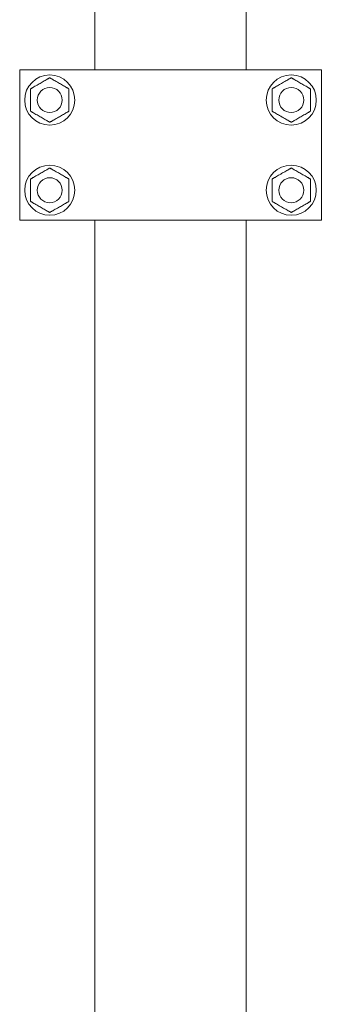
# Model space of a CAD drawing. Units: millimetres. Extents: x 4165 to 9430, y 5555 to 7726.
# Drawn here: x 7100 to 7112, y 6224 to 6264 of the extents above; entities that cross this region are included whole.
import ezdxf

# ---------------------------------------------------------------- set-up
doc = ezdxf.new("R2010")
doc.units = ezdxf.units.MM
doc.layers.add('觀眾席', color=7, linetype='Continuous')

# ---------------------------------------------------------------- blocks, each defined once
blk = doc.blocks.new('A$C5d008c2e')
at = {"color": 0, "linetype": 'Continuous', "lineweight": 0, "extrusion": (2.22045e-16, 1, -2.22045e-16)}
for p, q in [((21072.08, 4392.35), (21072.08, 4432.35)), ((21132.58, 4392.35), (21132.58, 4432.35)), ((21042.08, 4392.35), (21068.31, 4392.35)), ((21042.08, 4332.35), (21042.08, 4392.35)), ((21068.31, 4392.35), (21069.3, 4392.35)), ((21135.35, 4392.35), (21069.3, 4392.35)), ((21135.35, 4392.35), (21136.34, 4392.35)), ((21136.34, 4392.35), (21162.58, 4392.35)), ((21162.58, 4332.35), (21162.58, 4392.35)), ((21042.08, 4332.35), (21068.31, 4332.35)), ((21068.31, 4332.35), (21069.3, 4332.35)), ((21135.35, 4332.35), (21069.3, 4332.35)), ((21072.08, 3617.35), (21072.08, 4332.35)), ((21132.58, 3617.35), (21132.58, 4332.35)), ((21135.35, 4332.35), (21136.34, 4332.35)), ((21136.34, 4332.35), (21162.58, 4332.35))]:
    blk.add_line(p, q, dxfattribs=at)
at = {"color": 0, "linetype": 'Continuous', "lineweight": 0}
for centre, radius in [((21054.08, 4380.35), 10), ((21054.08, 4380.35), 5), ((21054.08, 4344.35), 10), ((21054.08, 4344.35), 5)]:
    blk.add_circle(centre, radius, dxfattribs=at)
at = {"color": 0, "linetype": 'Continuous', "lineweight": 0, "extrusion": (-4.93038e-32, -2.22045e-16, -1)}
for centre, radius in [((-21150.58, 4380.35), 10), ((-21150.58, 4380.35), 5), ((-21150.58, 4344.35), 10), ((-21150.58, 4344.35), 5)]:
    blk.add_circle(centre, radius, dxfattribs=at)
at = {"color": 0, "linetype": 'Continuous', "lineweight": 0}
for points, knots in [([(21046.38, 4384.79), (21046.38, 4384.79), (21046.38, 4384.79), (21046.39, 4384.8), (21046.4, 4384.8), (21046.42, 4384.82), (21046.44, 4384.82), (21046.47, 4384.84), (21046.49, 4384.85), (21046.57, 4384.9), (21046.65, 4384.95), (21046.83, 4385.05), (21046.93, 4385.11), (21047.15, 4385.23), (21047.27, 4385.3), (21047.52, 4385.45), (21047.65, 4385.52), (21048.05, 4385.75), (21048.32, 4385.91), (21048.87, 4386.23), (21049.15, 4386.39), (21049.7, 4386.71), (21049.97, 4386.86), (21050.23, 4387.01)], [4.687096, 4.687096, 4.687096, 4.687096, 4.782962, 4.782962, 4.878828, 4.878828, 4.990086, 4.990086, 5.101344, 5.101344, 5.456858, 5.456858, 5.812373, 5.812373, 6.2576, 6.2576, 6.702828, 6.702828, 7.593282, 7.593282, 8.483737, 8.483737, 9.374192, 9.374192, 9.374192, 9.374192]), ([(21050.23, 4387.01), (21050.49, 4387.16), (21050.75, 4387.32), (21051.3, 4387.63), (21051.58, 4387.8), (21052.14, 4388.11), (21052.41, 4388.27), (21052.81, 4388.5), (21052.94, 4388.58), (21053.19, 4388.72), (21053.31, 4388.79), (21053.52, 4388.92), (21053.62, 4388.97), (21053.81, 4389.08), (21053.89, 4389.13), (21053.97, 4389.17), (21053.99, 4389.18), (21054.02, 4389.2), (21054.04, 4389.21), (21054.06, 4389.22), (21054.06, 4389.23), (21054.07, 4389.23), (21054.08, 4389.23), (21054.08, 4389.23)], [9.374192, 9.374192, 9.374192, 9.374192, 10.264647, 10.264647, 11.155101, 11.155101, 12.045556, 12.045556, 12.490783, 12.490783, 12.936011, 12.936011, 13.291525, 13.291525, 13.64704, 13.64704, 13.758298, 13.758298, 13.869556, 13.869556, 13.965422, 13.965422, 14.061288, 14.061288, 14.061288, 14.061288]), ([(21054.08, 4389.23), (21054.08, 4389.23), (21054.08, 4389.23), (21054.09, 4389.23), (21054.1, 4389.22), (21054.12, 4389.21), (21054.13, 4389.2), (21054.16, 4389.18), (21054.18, 4389.17), (21054.26, 4389.13), (21054.35, 4389.08), (21054.53, 4388.97), (21054.63, 4388.92), (21054.84, 4388.79), (21054.96, 4388.72), (21055.21, 4388.58), (21055.34, 4388.5), (21055.74, 4388.27), (21056.01, 4388.11), (21056.57, 4387.8), (21056.85, 4387.63), (21057.4, 4387.32), (21057.67, 4387.16), (21057.92, 4387.01)], [4.687096, 4.687096, 4.687096, 4.687096, 4.782962, 4.782962, 4.878828, 4.878828, 4.990086, 4.990086, 5.101344, 5.101344, 5.456858, 5.456858, 5.812373, 5.812373, 6.2576, 6.2576, 6.702828, 6.702828, 7.593282, 7.593282, 8.483737, 8.483737, 9.374192, 9.374192, 9.374192, 9.374192]), ([(21057.92, 4387.01), (21058.18, 4386.86), (21058.45, 4386.71), (21059, 4386.39), (21059.28, 4386.23), (21059.83, 4385.91), (21060.11, 4385.75), (21060.5, 4385.52), (21060.63, 4385.45), (21060.88, 4385.3), (21061.01, 4385.23), (21061.22, 4385.11), (21061.32, 4385.05), (21061.5, 4384.95), (21061.58, 4384.9), (21061.66, 4384.85), (21061.68, 4384.84), (21061.72, 4384.82), (21061.73, 4384.82), (21061.75, 4384.8), (21061.76, 4384.8), (21061.77, 4384.79), (21061.77, 4384.79), (21061.77, 4384.79)], [9.374192, 9.374192, 9.374192, 9.374192, 10.264647, 10.264647, 11.155101, 11.155101, 12.045556, 12.045556, 12.490783, 12.490783, 12.936011, 12.936011, 13.291525, 13.291525, 13.64704, 13.64704, 13.758298, 13.758298, 13.869556, 13.869556, 13.965422, 13.965422, 14.061288, 14.061288, 14.061288, 14.061288]), ([(21146.73, 4387.01), (21146.47, 4386.86), (21146.2, 4386.71), (21145.65, 4386.39), (21145.37, 4386.23), (21144.82, 4385.91), (21144.55, 4385.75), (21144.15, 4385.52), (21144.02, 4385.45), (21143.77, 4385.3), (21143.65, 4385.23), (21143.43, 4385.11), (21143.33, 4385.05), (21143.15, 4384.95), (21143.07, 4384.9), (21142.99, 4384.85), (21142.97, 4384.84), (21142.94, 4384.82), (21142.92, 4384.82), (21142.9, 4384.8), (21142.89, 4384.8), (21142.88, 4384.79), (21142.88, 4384.79), (21142.88, 4384.79)], [9.374192, 9.374192, 9.374192, 9.374192, 10.264647, 10.264647, 11.155101, 11.155101, 12.045556, 12.045556, 12.490783, 12.490783, 12.936011, 12.936011, 13.291525, 13.291525, 13.64704, 13.64704, 13.758298, 13.758298, 13.869556, 13.869556, 13.965422, 13.965422, 14.061288, 14.061288, 14.061288, 14.061288]), ([(21150.58, 4389.23), (21150.58, 4389.23), (21150.57, 4389.23), (21150.56, 4389.23), (21150.56, 4389.22), (21150.54, 4389.21), (21150.52, 4389.2), (21150.49, 4389.18), (21150.47, 4389.17), (21150.39, 4389.13), (21150.31, 4389.08), (21150.12, 4388.97), (21150.02, 4388.92), (21149.81, 4388.79), (21149.69, 4388.72), (21149.44, 4388.58), (21149.31, 4388.5), (21148.91, 4388.27), (21148.64, 4388.11), (21148.08, 4387.8), (21147.8, 4387.63), (21147.25, 4387.32), (21146.99, 4387.16), (21146.73, 4387.01)], [4.687096, 4.687096, 4.687096, 4.687096, 4.782962, 4.782962, 4.878828, 4.878828, 4.990086, 4.990086, 5.101344, 5.101344, 5.456858, 5.456858, 5.812373, 5.812373, 6.2576, 6.2576, 6.702828, 6.702828, 7.593282, 7.593282, 8.483737, 8.483737, 9.374192, 9.374192, 9.374192, 9.374192]), ([(21154.42, 4387.01), (21154.17, 4387.16), (21153.9, 4387.32), (21153.35, 4387.63), (21153.07, 4387.8), (21152.51, 4388.11), (21152.24, 4388.27), (21151.84, 4388.5), (21151.71, 4388.58), (21151.46, 4388.72), (21151.34, 4388.79), (21151.13, 4388.92), (21151.03, 4388.97), (21150.85, 4389.08), (21150.76, 4389.13), (21150.68, 4389.17), (21150.66, 4389.18), (21150.63, 4389.2), (21150.62, 4389.21), (21150.6, 4389.22), (21150.59, 4389.23), (21150.58, 4389.23), (21150.58, 4389.23), (21150.58, 4389.23)], [9.374192, 9.374192, 9.374192, 9.374192, 10.264647, 10.264647, 11.155101, 11.155101, 12.045556, 12.045556, 12.490783, 12.490783, 12.936011, 12.936011, 13.291525, 13.291525, 13.64704, 13.64704, 13.758298, 13.758298, 13.869556, 13.869556, 13.965422, 13.965422, 14.061288, 14.061288, 14.061288, 14.061288]), ([(21158.27, 4384.79), (21158.27, 4384.79), (21158.27, 4384.79), (21158.26, 4384.8), (21158.25, 4384.8), (21158.23, 4384.82), (21158.22, 4384.82), (21158.18, 4384.84), (21158.16, 4384.85), (21158.08, 4384.9), (21158, 4384.95), (21157.82, 4385.05), (21157.72, 4385.11), (21157.51, 4385.23), (21157.38, 4385.3), (21157.13, 4385.45), (21157, 4385.52), (21156.61, 4385.75), (21156.33, 4385.91), (21155.78, 4386.23), (21155.5, 4386.39), (21154.95, 4386.71), (21154.68, 4386.86), (21154.42, 4387.01)], [4.687096, 4.687096, 4.687096, 4.687096, 4.782962, 4.782962, 4.878828, 4.878828, 4.990086, 4.990086, 5.101344, 5.101344, 5.456858, 5.456858, 5.812373, 5.812373, 6.2576, 6.2576, 6.702828, 6.702828, 7.593282, 7.593282, 8.483737, 8.483737, 9.374192, 9.374192, 9.374192, 9.374192]), ([(21046.38, 4380.35), (21046.38, 4380.65), (21046.38, 4380.96), (21046.38, 4381.59), (21046.38, 4381.91), (21046.38, 4382.55), (21046.38, 4382.87), (21046.38, 4383.33), (21046.38, 4383.48), (21046.38, 4383.77), (21046.38, 4383.91), (21046.38, 4384.15), (21046.38, 4384.27), (21046.38, 4384.48), (21046.38, 4384.58), (21046.38, 4384.67), (21046.38, 4384.69), (21046.38, 4384.73), (21046.38, 4384.75), (21046.38, 4384.77), (21046.38, 4384.78), (21046.38, 4384.79), (21046.38, 4384.79), (21046.38, 4384.79)], [9.374192, 9.374192, 9.374192, 9.374192, 10.264647, 10.264647, 11.155101, 11.155101, 12.045556, 12.045556, 12.490783, 12.490783, 12.936011, 12.936011, 13.291525, 13.291525, 13.64704, 13.64704, 13.758298, 13.758298, 13.869556, 13.869556, 13.965422, 13.965422, 14.061288, 14.061288, 14.061288, 14.061288]), ([(21061.77, 4384.79), (21061.77, 4384.79), (21061.77, 4384.79), (21061.77, 4384.78), (21061.77, 4384.77), (21061.77, 4384.75), (21061.77, 4384.73), (21061.77, 4384.69), (21061.77, 4384.67), (21061.77, 4384.58), (21061.77, 4384.48), (21061.77, 4384.27), (21061.77, 4384.15), (21061.77, 4383.91), (21061.77, 4383.77), (21061.77, 4383.48), (21061.77, 4383.33), (21061.77, 4382.87), (21061.77, 4382.55), (21061.77, 4381.91), (21061.77, 4381.59), (21061.77, 4380.96), (21061.77, 4380.65), (21061.77, 4380.35)], [4.687096, 4.687096, 4.687096, 4.687096, 4.782962, 4.782962, 4.878828, 4.878828, 4.990086, 4.990086, 5.101344, 5.101344, 5.456858, 5.456858, 5.812373, 5.812373, 6.2576, 6.2576, 6.702828, 6.702828, 7.593282, 7.593282, 8.483737, 8.483737, 9.374192, 9.374192, 9.374192, 9.374192]), ([(21142.88, 4384.79), (21142.88, 4384.79), (21142.88, 4384.79), (21142.88, 4384.78), (21142.88, 4384.77), (21142.88, 4384.75), (21142.88, 4384.73), (21142.88, 4384.69), (21142.88, 4384.67), (21142.88, 4384.58), (21142.88, 4384.48), (21142.88, 4384.27), (21142.88, 4384.15), (21142.88, 4383.91), (21142.88, 4383.77), (21142.88, 4383.48), (21142.88, 4383.33), (21142.88, 4382.87), (21142.88, 4382.55), (21142.88, 4381.91), (21142.88, 4381.59), (21142.88, 4380.96), (21142.88, 4380.65), (21142.88, 4380.35)], [4.687096, 4.687096, 4.687096, 4.687096, 4.782962, 4.782962, 4.878828, 4.878828, 4.990086, 4.990086, 5.101344, 5.101344, 5.456858, 5.456858, 5.812373, 5.812373, 6.2576, 6.2576, 6.702828, 6.702828, 7.593282, 7.593282, 8.483737, 8.483737, 9.374192, 9.374192, 9.374192, 9.374192]), ([(21158.27, 4380.35), (21158.27, 4380.65), (21158.27, 4380.96), (21158.27, 4381.59), (21158.27, 4381.91), (21158.27, 4382.55), (21158.27, 4382.87), (21158.27, 4383.33), (21158.27, 4383.48), (21158.27, 4383.77), (21158.27, 4383.91), (21158.27, 4384.15), (21158.27, 4384.27), (21158.27, 4384.48), (21158.27, 4384.58), (21158.27, 4384.67), (21158.27, 4384.69), (21158.27, 4384.73), (21158.27, 4384.75), (21158.27, 4384.77), (21158.27, 4384.78), (21158.27, 4384.79), (21158.27, 4384.79), (21158.27, 4384.79)], [9.374192, 9.374192, 9.374192, 9.374192, 10.264647, 10.264647, 11.155101, 11.155101, 12.045556, 12.045556, 12.490783, 12.490783, 12.936011, 12.936011, 13.291525, 13.291525, 13.64704, 13.64704, 13.758298, 13.758298, 13.869556, 13.869556, 13.965422, 13.965422, 14.061288, 14.061288, 14.061288, 14.061288]), ([(21046.38, 4375.91), (21046.38, 4375.91), (21046.38, 4375.91), (21046.38, 4375.92), (21046.38, 4375.93), (21046.38, 4375.95), (21046.38, 4375.97), (21046.38, 4376.01), (21046.38, 4376.03), (21046.38, 4376.12), (21046.38, 4376.22), (21046.38, 4376.43), (21046.38, 4376.54), (21046.38, 4376.79), (21046.38, 4376.93), (21046.38, 4377.22), (21046.38, 4377.37), (21046.38, 4377.83), (21046.38, 4378.15), (21046.38, 4378.79), (21046.38, 4379.11), (21046.38, 4379.74), (21046.38, 4380.05), (21046.38, 4380.35)], [4.687096, 4.687096, 4.687096, 4.687096, 4.782962, 4.782962, 4.878828, 4.878828, 4.990086, 4.990086, 5.101344, 5.101344, 5.456858, 5.456858, 5.812373, 5.812373, 6.2576, 6.2576, 6.702828, 6.702828, 7.593282, 7.593282, 8.483737, 8.483737, 9.374192, 9.374192, 9.374192, 9.374192]), ([(21061.77, 4380.35), (21061.77, 4380.05), (21061.77, 4379.74), (21061.77, 4379.11), (21061.77, 4378.79), (21061.77, 4378.15), (21061.77, 4377.83), (21061.77, 4377.37), (21061.77, 4377.22), (21061.77, 4376.93), (21061.77, 4376.79), (21061.77, 4376.54), (21061.77, 4376.43), (21061.77, 4376.22), (21061.77, 4376.12), (21061.77, 4376.03), (21061.77, 4376.01), (21061.77, 4375.97), (21061.77, 4375.95), (21061.77, 4375.93), (21061.77, 4375.92), (21061.77, 4375.91), (21061.77, 4375.91), (21061.77, 4375.91)], [9.374192, 9.374192, 9.374192, 9.374192, 10.264647, 10.264647, 11.155101, 11.155101, 12.045556, 12.045556, 12.490783, 12.490783, 12.936011, 12.936011, 13.291525, 13.291525, 13.64704, 13.64704, 13.758298, 13.758298, 13.869556, 13.869556, 13.965422, 13.965422, 14.061288, 14.061288, 14.061288, 14.061288]), ([(21142.88, 4380.35), (21142.88, 4380.05), (21142.88, 4379.74), (21142.88, 4379.11), (21142.88, 4378.79), (21142.88, 4378.15), (21142.88, 4377.83), (21142.88, 4377.37), (21142.88, 4377.22), (21142.88, 4376.93), (21142.88, 4376.79), (21142.88, 4376.54), (21142.88, 4376.43), (21142.88, 4376.22), (21142.88, 4376.12), (21142.88, 4376.03), (21142.88, 4376.01), (21142.88, 4375.97), (21142.88, 4375.95), (21142.88, 4375.93), (21142.88, 4375.92), (21142.88, 4375.91), (21142.88, 4375.91), (21142.88, 4375.91)], [9.374192, 9.374192, 9.374192, 9.374192, 10.264647, 10.264647, 11.155101, 11.155101, 12.045556, 12.045556, 12.490783, 12.490783, 12.936011, 12.936011, 13.291525, 13.291525, 13.64704, 13.64704, 13.758298, 13.758298, 13.869556, 13.869556, 13.965422, 13.965422, 14.061288, 14.061288, 14.061288, 14.061288]), ([(21158.27, 4375.91), (21158.27, 4375.91), (21158.27, 4375.91), (21158.27, 4375.92), (21158.27, 4375.93), (21158.27, 4375.95), (21158.27, 4375.97), (21158.27, 4376.01), (21158.27, 4376.03), (21158.27, 4376.12), (21158.27, 4376.22), (21158.27, 4376.43), (21158.27, 4376.54), (21158.27, 4376.79), (21158.27, 4376.93), (21158.27, 4377.22), (21158.27, 4377.37), (21158.27, 4377.83), (21158.27, 4378.15), (21158.27, 4378.79), (21158.27, 4379.11), (21158.27, 4379.74), (21158.27, 4380.05), (21158.27, 4380.35)], [4.687096, 4.687096, 4.687096, 4.687096, 4.782962, 4.782962, 4.878828, 4.878828, 4.990086, 4.990086, 5.101344, 5.101344, 5.456858, 5.456858, 5.812373, 5.812373, 6.2576, 6.2576, 6.702828, 6.702828, 7.593282, 7.593282, 8.483737, 8.483737, 9.374192, 9.374192, 9.374192, 9.374192]), ([(21050.23, 4373.69), (21049.97, 4373.83), (21049.7, 4373.99), (21049.15, 4374.31), (21048.87, 4374.47), (21048.32, 4374.79), (21048.05, 4374.95), (21047.65, 4375.17), (21047.52, 4375.25), (21047.27, 4375.39), (21047.15, 4375.47), (21046.93, 4375.59), (21046.83, 4375.65), (21046.65, 4375.75), (21046.57, 4375.8), (21046.49, 4375.85), (21046.47, 4375.86), (21046.44, 4375.88), (21046.42, 4375.88), (21046.4, 4375.9), (21046.39, 4375.9), (21046.38, 4375.91), (21046.38, 4375.91), (21046.38, 4375.91)], [9.374192, 9.374192, 9.374192, 9.374192, 10.264647, 10.264647, 11.155101, 11.155101, 12.045556, 12.045556, 12.490783, 12.490783, 12.936011, 12.936011, 13.291525, 13.291525, 13.64704, 13.64704, 13.758298, 13.758298, 13.869556, 13.869556, 13.965422, 13.965422, 14.061288, 14.061288, 14.061288, 14.061288]), ([(21061.77, 4375.91), (21061.77, 4375.91), (21061.77, 4375.91), (21061.76, 4375.9), (21061.75, 4375.9), (21061.73, 4375.88), (21061.72, 4375.88), (21061.68, 4375.86), (21061.66, 4375.85), (21061.58, 4375.8), (21061.5, 4375.75), (21061.32, 4375.65), (21061.22, 4375.59), (21061.01, 4375.47), (21060.88, 4375.39), (21060.63, 4375.25), (21060.5, 4375.17), (21060.11, 4374.95), (21059.83, 4374.79), (21059.28, 4374.47), (21059, 4374.31), (21058.45, 4373.99), (21058.18, 4373.83), (21057.92, 4373.69)], [4.687096, 4.687096, 4.687096, 4.687096, 4.782962, 4.782962, 4.878828, 4.878828, 4.990086, 4.990086, 5.101344, 5.101344, 5.456858, 5.456858, 5.812373, 5.812373, 6.2576, 6.2576, 6.702828, 6.702828, 7.593282, 7.593282, 8.483737, 8.483737, 9.374192, 9.374192, 9.374192, 9.374192]), ([(21142.88, 4375.91), (21142.88, 4375.91), (21142.88, 4375.91), (21142.89, 4375.9), (21142.9, 4375.9), (21142.92, 4375.88), (21142.94, 4375.88), (21142.97, 4375.86), (21142.99, 4375.85), (21143.07, 4375.8), (21143.15, 4375.75), (21143.33, 4375.65), (21143.43, 4375.59), (21143.65, 4375.47), (21143.77, 4375.39), (21144.02, 4375.25), (21144.15, 4375.17), (21144.55, 4374.95), (21144.82, 4374.79), (21145.37, 4374.47), (21145.65, 4374.31), (21146.2, 4373.99), (21146.47, 4373.83), (21146.73, 4373.69)], [4.687096, 4.687096, 4.687096, 4.687096, 4.782962, 4.782962, 4.878828, 4.878828, 4.990086, 4.990086, 5.101344, 5.101344, 5.456858, 5.456858, 5.812373, 5.812373, 6.2576, 6.2576, 6.702828, 6.702828, 7.593282, 7.593282, 8.483737, 8.483737, 9.374192, 9.374192, 9.374192, 9.374192]), ([(21154.42, 4373.69), (21154.68, 4373.83), (21154.95, 4373.99), (21155.5, 4374.31), (21155.78, 4374.47), (21156.33, 4374.79), (21156.61, 4374.95), (21157, 4375.17), (21157.13, 4375.25), (21157.38, 4375.39), (21157.51, 4375.47), (21157.72, 4375.59), (21157.82, 4375.65), (21158, 4375.75), (21158.08, 4375.8), (21158.16, 4375.85), (21158.18, 4375.86), (21158.22, 4375.88), (21158.23, 4375.88), (21158.25, 4375.9), (21158.26, 4375.9), (21158.27, 4375.91), (21158.27, 4375.91), (21158.27, 4375.91)], [9.374192, 9.374192, 9.374192, 9.374192, 10.264647, 10.264647, 11.155101, 11.155101, 12.045556, 12.045556, 12.490783, 12.490783, 12.936011, 12.936011, 13.291525, 13.291525, 13.64704, 13.64704, 13.758298, 13.758298, 13.869556, 13.869556, 13.965422, 13.965422, 14.061288, 14.061288, 14.061288, 14.061288]), ([(21054.08, 4371.46), (21054.08, 4371.46), (21054.07, 4371.47), (21054.06, 4371.47), (21054.06, 4371.48), (21054.04, 4371.49), (21054.02, 4371.5), (21053.99, 4371.52), (21053.97, 4371.53), (21053.89, 4371.57), (21053.81, 4371.62), (21053.62, 4371.73), (21053.52, 4371.78), (21053.31, 4371.91), (21053.19, 4371.98), (21052.94, 4372.12), (21052.81, 4372.2), (21052.41, 4372.43), (21052.14, 4372.58), (21051.58, 4372.9), (21051.3, 4373.07), (21050.75, 4373.38), (21050.49, 4373.54), (21050.23, 4373.69)], [4.687096, 4.687096, 4.687096, 4.687096, 4.782962, 4.782962, 4.878828, 4.878828, 4.990086, 4.990086, 5.101344, 5.101344, 5.456858, 5.456858, 5.812373, 5.812373, 6.2576, 6.2576, 6.702828, 6.702828, 7.593282, 7.593282, 8.483737, 8.483737, 9.374192, 9.374192, 9.374192, 9.374192]), ([(21057.92, 4373.69), (21057.67, 4373.54), (21057.4, 4373.38), (21056.85, 4373.07), (21056.57, 4372.9), (21056.01, 4372.58), (21055.74, 4372.43), (21055.34, 4372.2), (21055.21, 4372.12), (21054.96, 4371.98), (21054.84, 4371.91), (21054.63, 4371.78), (21054.53, 4371.73), (21054.35, 4371.62), (21054.26, 4371.57), (21054.18, 4371.53), (21054.16, 4371.52), (21054.13, 4371.5), (21054.12, 4371.49), (21054.1, 4371.48), (21054.09, 4371.47), (21054.08, 4371.47), (21054.08, 4371.46), (21054.08, 4371.46)], [9.374192, 9.374192, 9.374192, 9.374192, 10.264647, 10.264647, 11.155101, 11.155101, 12.045556, 12.045556, 12.490783, 12.490783, 12.936011, 12.936011, 13.291525, 13.291525, 13.64704, 13.64704, 13.758298, 13.758298, 13.869556, 13.869556, 13.965422, 13.965422, 14.061288, 14.061288, 14.061288, 14.061288]), ([(21146.73, 4373.69), (21146.99, 4373.54), (21147.25, 4373.38), (21147.8, 4373.07), (21148.08, 4372.9), (21148.64, 4372.58), (21148.91, 4372.43), (21149.31, 4372.2), (21149.44, 4372.12), (21149.69, 4371.98), (21149.81, 4371.91), (21150.02, 4371.78), (21150.12, 4371.73), (21150.31, 4371.62), (21150.39, 4371.57), (21150.47, 4371.53), (21150.49, 4371.52), (21150.52, 4371.5), (21150.54, 4371.49), (21150.56, 4371.48), (21150.56, 4371.47), (21150.57, 4371.47), (21150.58, 4371.46), (21150.58, 4371.46)], [9.374192, 9.374192, 9.374192, 9.374192, 10.264647, 10.264647, 11.155101, 11.155101, 12.045556, 12.045556, 12.490783, 12.490783, 12.936011, 12.936011, 13.291525, 13.291525, 13.64704, 13.64704, 13.758298, 13.758298, 13.869556, 13.869556, 13.965422, 13.965422, 14.061288, 14.061288, 14.061288, 14.061288]), ([(21150.58, 4371.46), (21150.58, 4371.46), (21150.58, 4371.47), (21150.59, 4371.47), (21150.6, 4371.48), (21150.62, 4371.49), (21150.63, 4371.5), (21150.66, 4371.52), (21150.68, 4371.53), (21150.76, 4371.57), (21150.85, 4371.62), (21151.03, 4371.73), (21151.13, 4371.78), (21151.34, 4371.91), (21151.46, 4371.98), (21151.71, 4372.12), (21151.84, 4372.2), (21152.24, 4372.43), (21152.51, 4372.58), (21153.07, 4372.9), (21153.35, 4373.07), (21153.9, 4373.38), (21154.17, 4373.54), (21154.42, 4373.69)], [4.687096, 4.687096, 4.687096, 4.687096, 4.782962, 4.782962, 4.878828, 4.878828, 4.990086, 4.990086, 5.101344, 5.101344, 5.456858, 5.456858, 5.812373, 5.812373, 6.2576, 6.2576, 6.702828, 6.702828, 7.593282, 7.593282, 8.483737, 8.483737, 9.374192, 9.374192, 9.374192, 9.374192]), ([(21046.38, 4348.79), (21046.38, 4348.79), (21046.38, 4348.79), (21046.39, 4348.8), (21046.4, 4348.8), (21046.42, 4348.82), (21046.44, 4348.82), (21046.47, 4348.84), (21046.49, 4348.85), (21046.57, 4348.9), (21046.65, 4348.95), (21046.83, 4349.05), (21046.93, 4349.11), (21047.15, 4349.23), (21047.27, 4349.3), (21047.52, 4349.45), (21047.65, 4349.52), (21048.05, 4349.75), (21048.32, 4349.91), (21048.87, 4350.23), (21049.15, 4350.39), (21049.7, 4350.71), (21049.97, 4350.86), (21050.23, 4351.01)], [4.687096, 4.687096, 4.687096, 4.687096, 4.782962, 4.782962, 4.878828, 4.878828, 4.990086, 4.990086, 5.101344, 5.101344, 5.456858, 5.456858, 5.812373, 5.812373, 6.2576, 6.2576, 6.702828, 6.702828, 7.593282, 7.593282, 8.483737, 8.483737, 9.374192, 9.374192, 9.374192, 9.374192]), ([(21050.23, 4351.01), (21050.49, 4351.16), (21050.75, 4351.32), (21051.3, 4351.63), (21051.58, 4351.8), (21052.14, 4352.11), (21052.41, 4352.27), (21052.81, 4352.5), (21052.94, 4352.58), (21053.19, 4352.72), (21053.31, 4352.79), (21053.52, 4352.92), (21053.62, 4352.97), (21053.81, 4353.08), (21053.89, 4353.13), (21053.97, 4353.17), (21053.99, 4353.18), (21054.02, 4353.2), (21054.04, 4353.21), (21054.06, 4353.22), (21054.06, 4353.23), (21054.07, 4353.23), (21054.08, 4353.23), (21054.08, 4353.23)], [9.374192, 9.374192, 9.374192, 9.374192, 10.264647, 10.264647, 11.155101, 11.155101, 12.045556, 12.045556, 12.490783, 12.490783, 12.936011, 12.936011, 13.291525, 13.291525, 13.64704, 13.64704, 13.758298, 13.758298, 13.869556, 13.869556, 13.965422, 13.965422, 14.061288, 14.061288, 14.061288, 14.061288]), ([(21054.08, 4353.23), (21054.08, 4353.23), (21054.08, 4353.23), (21054.09, 4353.23), (21054.1, 4353.22), (21054.12, 4353.21), (21054.13, 4353.2), (21054.16, 4353.18), (21054.18, 4353.17), (21054.26, 4353.13), (21054.35, 4353.08), (21054.53, 4352.97), (21054.63, 4352.92), (21054.84, 4352.79), (21054.96, 4352.72), (21055.21, 4352.58), (21055.34, 4352.5), (21055.74, 4352.27), (21056.01, 4352.11), (21056.57, 4351.8), (21056.85, 4351.63), (21057.4, 4351.32), (21057.67, 4351.16), (21057.92, 4351.01)], [4.687096, 4.687096, 4.687096, 4.687096, 4.782962, 4.782962, 4.878828, 4.878828, 4.990086, 4.990086, 5.101344, 5.101344, 5.456858, 5.456858, 5.812373, 5.812373, 6.2576, 6.2576, 6.702828, 6.702828, 7.593282, 7.593282, 8.483737, 8.483737, 9.374192, 9.374192, 9.374192, 9.374192]), ([(21057.92, 4351.01), (21058.18, 4350.86), (21058.45, 4350.71), (21059, 4350.39), (21059.28, 4350.23), (21059.83, 4349.91), (21060.11, 4349.75), (21060.5, 4349.52), (21060.63, 4349.45), (21060.88, 4349.3), (21061.01, 4349.23), (21061.22, 4349.11), (21061.32, 4349.05), (21061.5, 4348.95), (21061.58, 4348.9), (21061.66, 4348.85), (21061.68, 4348.84), (21061.72, 4348.82), (21061.73, 4348.82), (21061.75, 4348.8), (21061.76, 4348.8), (21061.77, 4348.79), (21061.77, 4348.79), (21061.77, 4348.79)], [9.374192, 9.374192, 9.374192, 9.374192, 10.264647, 10.264647, 11.155101, 11.155101, 12.045556, 12.045556, 12.490783, 12.490783, 12.936011, 12.936011, 13.291525, 13.291525, 13.64704, 13.64704, 13.758298, 13.758298, 13.869556, 13.869556, 13.965422, 13.965422, 14.061288, 14.061288, 14.061288, 14.061288]), ([(21146.73, 4351.01), (21146.47, 4350.86), (21146.2, 4350.71), (21145.65, 4350.39), (21145.37, 4350.23), (21144.82, 4349.91), (21144.55, 4349.75), (21144.15, 4349.52), (21144.02, 4349.45), (21143.77, 4349.3), (21143.65, 4349.23), (21143.43, 4349.11), (21143.33, 4349.05), (21143.15, 4348.95), (21143.07, 4348.9), (21142.99, 4348.85), (21142.97, 4348.84), (21142.94, 4348.82), (21142.92, 4348.82), (21142.9, 4348.8), (21142.89, 4348.8), (21142.88, 4348.79), (21142.88, 4348.79), (21142.88, 4348.79)], [9.374192, 9.374192, 9.374192, 9.374192, 10.264647, 10.264647, 11.155101, 11.155101, 12.045556, 12.045556, 12.490783, 12.490783, 12.936011, 12.936011, 13.291525, 13.291525, 13.64704, 13.64704, 13.758298, 13.758298, 13.869556, 13.869556, 13.965422, 13.965422, 14.061288, 14.061288, 14.061288, 14.061288]), ([(21150.58, 4353.23), (21150.58, 4353.23), (21150.57, 4353.23), (21150.56, 4353.23), (21150.56, 4353.22), (21150.54, 4353.21), (21150.52, 4353.2), (21150.49, 4353.18), (21150.47, 4353.17), (21150.39, 4353.13), (21150.31, 4353.08), (21150.12, 4352.97), (21150.02, 4352.92), (21149.81, 4352.79), (21149.69, 4352.72), (21149.44, 4352.58), (21149.31, 4352.5), (21148.91, 4352.27), (21148.64, 4352.11), (21148.08, 4351.8), (21147.8, 4351.63), (21147.25, 4351.32), (21146.99, 4351.16), (21146.73, 4351.01)], [4.687096, 4.687096, 4.687096, 4.687096, 4.782962, 4.782962, 4.878828, 4.878828, 4.990086, 4.990086, 5.101344, 5.101344, 5.456858, 5.456858, 5.812373, 5.812373, 6.2576, 6.2576, 6.702828, 6.702828, 7.593282, 7.593282, 8.483737, 8.483737, 9.374192, 9.374192, 9.374192, 9.374192]), ([(21154.42, 4351.01), (21154.17, 4351.16), (21153.9, 4351.32), (21153.35, 4351.63), (21153.07, 4351.8), (21152.51, 4352.11), (21152.24, 4352.27), (21151.84, 4352.5), (21151.71, 4352.58), (21151.46, 4352.72), (21151.34, 4352.79), (21151.13, 4352.92), (21151.03, 4352.97), (21150.85, 4353.08), (21150.76, 4353.13), (21150.68, 4353.17), (21150.66, 4353.18), (21150.63, 4353.2), (21150.62, 4353.21), (21150.6, 4353.22), (21150.59, 4353.23), (21150.58, 4353.23), (21150.58, 4353.23), (21150.58, 4353.23)], [9.374192, 9.374192, 9.374192, 9.374192, 10.264647, 10.264647, 11.155101, 11.155101, 12.045556, 12.045556, 12.490783, 12.490783, 12.936011, 12.936011, 13.291525, 13.291525, 13.64704, 13.64704, 13.758298, 13.758298, 13.869556, 13.869556, 13.965422, 13.965422, 14.061288, 14.061288, 14.061288, 14.061288]), ([(21158.27, 4348.79), (21158.27, 4348.79), (21158.27, 4348.79), (21158.26, 4348.8), (21158.25, 4348.8), (21158.23, 4348.82), (21158.22, 4348.82), (21158.18, 4348.84), (21158.16, 4348.85), (21158.08, 4348.9), (21158, 4348.95), (21157.82, 4349.05), (21157.72, 4349.11), (21157.51, 4349.23), (21157.38, 4349.3), (21157.13, 4349.45), (21157, 4349.52), (21156.61, 4349.75), (21156.33, 4349.91), (21155.78, 4350.23), (21155.5, 4350.39), (21154.95, 4350.71), (21154.68, 4350.86), (21154.42, 4351.01)], [4.687096, 4.687096, 4.687096, 4.687096, 4.782962, 4.782962, 4.878828, 4.878828, 4.990086, 4.990086, 5.101344, 5.101344, 5.456858, 5.456858, 5.812373, 5.812373, 6.2576, 6.2576, 6.702828, 6.702828, 7.593282, 7.593282, 8.483737, 8.483737, 9.374192, 9.374192, 9.374192, 9.374192]), ([(21046.38, 4344.35), (21046.38, 4344.65), (21046.38, 4344.96), (21046.38, 4345.59), (21046.38, 4345.91), (21046.38, 4346.55), (21046.38, 4346.87), (21046.38, 4347.33), (21046.38, 4347.48), (21046.38, 4347.77), (21046.38, 4347.91), (21046.38, 4348.15), (21046.38, 4348.27), (21046.38, 4348.48), (21046.38, 4348.58), (21046.38, 4348.67), (21046.38, 4348.69), (21046.38, 4348.73), (21046.38, 4348.75), (21046.38, 4348.77), (21046.38, 4348.78), (21046.38, 4348.79), (21046.38, 4348.79), (21046.38, 4348.79)], [9.374192, 9.374192, 9.374192, 9.374192, 10.264647, 10.264647, 11.155101, 11.155101, 12.045556, 12.045556, 12.490783, 12.490783, 12.936011, 12.936011, 13.291525, 13.291525, 13.64704, 13.64704, 13.758298, 13.758298, 13.869556, 13.869556, 13.965422, 13.965422, 14.061288, 14.061288, 14.061288, 14.061288]), ([(21061.77, 4348.79), (21061.77, 4348.79), (21061.77, 4348.79), (21061.77, 4348.78), (21061.77, 4348.77), (21061.77, 4348.75), (21061.77, 4348.73), (21061.77, 4348.69), (21061.77, 4348.67), (21061.77, 4348.58), (21061.77, 4348.48), (21061.77, 4348.27), (21061.77, 4348.15), (21061.77, 4347.91), (21061.77, 4347.77), (21061.77, 4347.48), (21061.77, 4347.33), (21061.77, 4346.87), (21061.77, 4346.55), (21061.77, 4345.91), (21061.77, 4345.59), (21061.77, 4344.96), (21061.77, 4344.65), (21061.77, 4344.35)], [4.687096, 4.687096, 4.687096, 4.687096, 4.782962, 4.782962, 4.878828, 4.878828, 4.990086, 4.990086, 5.101344, 5.101344, 5.456858, 5.456858, 5.812373, 5.812373, 6.2576, 6.2576, 6.702828, 6.702828, 7.593282, 7.593282, 8.483737, 8.483737, 9.374192, 9.374192, 9.374192, 9.374192]), ([(21142.88, 4348.79), (21142.88, 4348.79), (21142.88, 4348.79), (21142.88, 4348.78), (21142.88, 4348.77), (21142.88, 4348.75), (21142.88, 4348.73), (21142.88, 4348.69), (21142.88, 4348.67), (21142.88, 4348.58), (21142.88, 4348.48), (21142.88, 4348.27), (21142.88, 4348.15), (21142.88, 4347.91), (21142.88, 4347.77), (21142.88, 4347.48), (21142.88, 4347.33), (21142.88, 4346.87), (21142.88, 4346.55), (21142.88, 4345.91), (21142.88, 4345.59), (21142.88, 4344.96), (21142.88, 4344.65), (21142.88, 4344.35)], [4.687096, 4.687096, 4.687096, 4.687096, 4.782962, 4.782962, 4.878828, 4.878828, 4.990086, 4.990086, 5.101344, 5.101344, 5.456858, 5.456858, 5.812373, 5.812373, 6.2576, 6.2576, 6.702828, 6.702828, 7.593282, 7.593282, 8.483737, 8.483737, 9.374192, 9.374192, 9.374192, 9.374192]), ([(21158.27, 4344.35), (21158.27, 4344.65), (21158.27, 4344.96), (21158.27, 4345.59), (21158.27, 4345.91), (21158.27, 4346.55), (21158.27, 4346.87), (21158.27, 4347.33), (21158.27, 4347.48), (21158.27, 4347.77), (21158.27, 4347.91), (21158.27, 4348.15), (21158.27, 4348.27), (21158.27, 4348.48), (21158.27, 4348.58), (21158.27, 4348.67), (21158.27, 4348.69), (21158.27, 4348.73), (21158.27, 4348.75), (21158.27, 4348.77), (21158.27, 4348.78), (21158.27, 4348.79), (21158.27, 4348.79), (21158.27, 4348.79)], [9.374192, 9.374192, 9.374192, 9.374192, 10.264647, 10.264647, 11.155101, 11.155101, 12.045556, 12.045556, 12.490783, 12.490783, 12.936011, 12.936011, 13.291525, 13.291525, 13.64704, 13.64704, 13.758298, 13.758298, 13.869556, 13.869556, 13.965422, 13.965422, 14.061288, 14.061288, 14.061288, 14.061288]), ([(21046.38, 4339.91), (21046.38, 4339.91), (21046.38, 4339.91), (21046.38, 4339.92), (21046.38, 4339.93), (21046.38, 4339.95), (21046.38, 4339.97), (21046.38, 4340.01), (21046.38, 4340.03), (21046.38, 4340.12), (21046.38, 4340.22), (21046.38, 4340.43), (21046.38, 4340.54), (21046.38, 4340.79), (21046.38, 4340.93), (21046.38, 4341.22), (21046.38, 4341.37), (21046.38, 4341.83), (21046.38, 4342.15), (21046.38, 4342.79), (21046.38, 4343.11), (21046.38, 4343.74), (21046.38, 4344.05), (21046.38, 4344.35)], [4.687096, 4.687096, 4.687096, 4.687096, 4.782962, 4.782962, 4.878828, 4.878828, 4.990086, 4.990086, 5.101344, 5.101344, 5.456858, 5.456858, 5.812373, 5.812373, 6.2576, 6.2576, 6.702828, 6.702828, 7.593282, 7.593282, 8.483737, 8.483737, 9.374192, 9.374192, 9.374192, 9.374192]), ([(21061.77, 4344.35), (21061.77, 4344.05), (21061.77, 4343.74), (21061.77, 4343.11), (21061.77, 4342.79), (21061.77, 4342.15), (21061.77, 4341.83), (21061.77, 4341.37), (21061.77, 4341.22), (21061.77, 4340.93), (21061.77, 4340.79), (21061.77, 4340.54), (21061.77, 4340.43), (21061.77, 4340.22), (21061.77, 4340.12), (21061.77, 4340.03), (21061.77, 4340.01), (21061.77, 4339.97), (21061.77, 4339.95), (21061.77, 4339.93), (21061.77, 4339.92), (21061.77, 4339.91), (21061.77, 4339.91), (21061.77, 4339.91)], [9.374192, 9.374192, 9.374192, 9.374192, 10.264647, 10.264647, 11.155101, 11.155101, 12.045556, 12.045556, 12.490783, 12.490783, 12.936011, 12.936011, 13.291525, 13.291525, 13.64704, 13.64704, 13.758298, 13.758298, 13.869556, 13.869556, 13.965422, 13.965422, 14.061288, 14.061288, 14.061288, 14.061288]), ([(21142.88, 4344.35), (21142.88, 4344.05), (21142.88, 4343.74), (21142.88, 4343.11), (21142.88, 4342.79), (21142.88, 4342.15), (21142.88, 4341.83), (21142.88, 4341.37), (21142.88, 4341.22), (21142.88, 4340.93), (21142.88, 4340.79), (21142.88, 4340.54), (21142.88, 4340.43), (21142.88, 4340.22), (21142.88, 4340.12), (21142.88, 4340.03), (21142.88, 4340.01), (21142.88, 4339.97), (21142.88, 4339.95), (21142.88, 4339.93), (21142.88, 4339.92), (21142.88, 4339.91), (21142.88, 4339.91), (21142.88, 4339.91)], [9.374192, 9.374192, 9.374192, 9.374192, 10.264647, 10.264647, 11.155101, 11.155101, 12.045556, 12.045556, 12.490783, 12.490783, 12.936011, 12.936011, 13.291525, 13.291525, 13.64704, 13.64704, 13.758298, 13.758298, 13.869556, 13.869556, 13.965422, 13.965422, 14.061288, 14.061288, 14.061288, 14.061288]), ([(21158.27, 4339.91), (21158.27, 4339.91), (21158.27, 4339.91), (21158.27, 4339.92), (21158.27, 4339.93), (21158.27, 4339.95), (21158.27, 4339.97), (21158.27, 4340.01), (21158.27, 4340.03), (21158.27, 4340.12), (21158.27, 4340.22), (21158.27, 4340.43), (21158.27, 4340.54), (21158.27, 4340.79), (21158.27, 4340.93), (21158.27, 4341.22), (21158.27, 4341.37), (21158.27, 4341.83), (21158.27, 4342.15), (21158.27, 4342.79), (21158.27, 4343.11), (21158.27, 4343.74), (21158.27, 4344.05), (21158.27, 4344.35)], [4.687096, 4.687096, 4.687096, 4.687096, 4.782962, 4.782962, 4.878828, 4.878828, 4.990086, 4.990086, 5.101344, 5.101344, 5.456858, 5.456858, 5.812373, 5.812373, 6.2576, 6.2576, 6.702828, 6.702828, 7.593282, 7.593282, 8.483737, 8.483737, 9.374192, 9.374192, 9.374192, 9.374192]), ([(21050.23, 4337.69), (21049.97, 4337.83), (21049.7, 4337.99), (21049.15, 4338.31), (21048.87, 4338.47), (21048.32, 4338.79), (21048.05, 4338.95), (21047.65, 4339.17), (21047.52, 4339.25), (21047.27, 4339.39), (21047.15, 4339.47), (21046.93, 4339.59), (21046.83, 4339.65), (21046.65, 4339.75), (21046.57, 4339.8), (21046.49, 4339.85), (21046.47, 4339.86), (21046.44, 4339.88), (21046.42, 4339.88), (21046.4, 4339.9), (21046.39, 4339.9), (21046.38, 4339.91), (21046.38, 4339.91), (21046.38, 4339.91)], [9.374192, 9.374192, 9.374192, 9.374192, 10.264647, 10.264647, 11.155101, 11.155101, 12.045556, 12.045556, 12.490783, 12.490783, 12.936011, 12.936011, 13.291525, 13.291525, 13.64704, 13.64704, 13.758298, 13.758298, 13.869556, 13.869556, 13.965422, 13.965422, 14.061288, 14.061288, 14.061288, 14.061288]), ([(21061.77, 4339.91), (21061.77, 4339.91), (21061.77, 4339.91), (21061.76, 4339.9), (21061.75, 4339.9), (21061.73, 4339.88), (21061.72, 4339.88), (21061.68, 4339.86), (21061.66, 4339.85), (21061.58, 4339.8), (21061.5, 4339.75), (21061.32, 4339.65), (21061.22, 4339.59), (21061.01, 4339.47), (21060.88, 4339.39), (21060.63, 4339.25), (21060.5, 4339.17), (21060.11, 4338.95), (21059.83, 4338.79), (21059.28, 4338.47), (21059, 4338.31), (21058.45, 4337.99), (21058.18, 4337.83), (21057.92, 4337.69)], [4.687096, 4.687096, 4.687096, 4.687096, 4.782962, 4.782962, 4.878828, 4.878828, 4.990086, 4.990086, 5.101344, 5.101344, 5.456858, 5.456858, 5.812373, 5.812373, 6.2576, 6.2576, 6.702828, 6.702828, 7.593282, 7.593282, 8.483737, 8.483737, 9.374192, 9.374192, 9.374192, 9.374192]), ([(21142.88, 4339.91), (21142.88, 4339.91), (21142.88, 4339.91), (21142.89, 4339.9), (21142.9, 4339.9), (21142.92, 4339.88), (21142.94, 4339.88), (21142.97, 4339.86), (21142.99, 4339.85), (21143.07, 4339.8), (21143.15, 4339.75), (21143.33, 4339.65), (21143.43, 4339.59), (21143.65, 4339.47), (21143.77, 4339.39), (21144.02, 4339.25), (21144.15, 4339.17), (21144.55, 4338.95), (21144.82, 4338.79), (21145.37, 4338.47), (21145.65, 4338.31), (21146.2, 4337.99), (21146.47, 4337.83), (21146.73, 4337.69)], [4.687096, 4.687096, 4.687096, 4.687096, 4.782962, 4.782962, 4.878828, 4.878828, 4.990086, 4.990086, 5.101344, 5.101344, 5.456858, 5.456858, 5.812373, 5.812373, 6.2576, 6.2576, 6.702828, 6.702828, 7.593282, 7.593282, 8.483737, 8.483737, 9.374192, 9.374192, 9.374192, 9.374192]), ([(21154.42, 4337.69), (21154.68, 4337.83), (21154.95, 4337.99), (21155.5, 4338.31), (21155.78, 4338.47), (21156.33, 4338.79), (21156.61, 4338.95), (21157, 4339.17), (21157.13, 4339.25), (21157.38, 4339.39), (21157.51, 4339.47), (21157.72, 4339.59), (21157.82, 4339.65), (21158, 4339.75), (21158.08, 4339.8), (21158.16, 4339.85), (21158.18, 4339.86), (21158.22, 4339.88), (21158.23, 4339.88), (21158.25, 4339.9), (21158.26, 4339.9), (21158.27, 4339.91), (21158.27, 4339.91), (21158.27, 4339.91)], [9.374192, 9.374192, 9.374192, 9.374192, 10.264647, 10.264647, 11.155101, 11.155101, 12.045556, 12.045556, 12.490783, 12.490783, 12.936011, 12.936011, 13.291525, 13.291525, 13.64704, 13.64704, 13.758298, 13.758298, 13.869556, 13.869556, 13.965422, 13.965422, 14.061288, 14.061288, 14.061288, 14.061288]), ([(21054.08, 4335.46), (21054.08, 4335.46), (21054.07, 4335.47), (21054.06, 4335.47), (21054.06, 4335.48), (21054.04, 4335.49), (21054.02, 4335.5), (21053.99, 4335.52), (21053.97, 4335.53), (21053.89, 4335.57), (21053.81, 4335.62), (21053.62, 4335.73), (21053.52, 4335.78), (21053.31, 4335.91), (21053.19, 4335.98), (21052.94, 4336.12), (21052.81, 4336.2), (21052.41, 4336.43), (21052.14, 4336.58), (21051.58, 4336.9), (21051.3, 4337.07), (21050.75, 4337.38), (21050.49, 4337.54), (21050.23, 4337.69)], [4.687096, 4.687096, 4.687096, 4.687096, 4.782962, 4.782962, 4.878828, 4.878828, 4.990086, 4.990086, 5.101344, 5.101344, 5.456858, 5.456858, 5.812373, 5.812373, 6.2576, 6.2576, 6.702828, 6.702828, 7.593282, 7.593282, 8.483737, 8.483737, 9.374192, 9.374192, 9.374192, 9.374192]), ([(21057.92, 4337.69), (21057.67, 4337.54), (21057.4, 4337.38), (21056.85, 4337.07), (21056.57, 4336.9), (21056.01, 4336.58), (21055.74, 4336.43), (21055.34, 4336.2), (21055.21, 4336.12), (21054.96, 4335.98), (21054.84, 4335.91), (21054.63, 4335.78), (21054.53, 4335.73), (21054.35, 4335.62), (21054.26, 4335.57), (21054.18, 4335.53), (21054.16, 4335.52), (21054.13, 4335.5), (21054.12, 4335.49), (21054.1, 4335.48), (21054.09, 4335.47), (21054.08, 4335.47), (21054.08, 4335.46), (21054.08, 4335.46)], [9.374192, 9.374192, 9.374192, 9.374192, 10.264647, 10.264647, 11.155101, 11.155101, 12.045556, 12.045556, 12.490783, 12.490783, 12.936011, 12.936011, 13.291525, 13.291525, 13.64704, 13.64704, 13.758298, 13.758298, 13.869556, 13.869556, 13.965422, 13.965422, 14.061288, 14.061288, 14.061288, 14.061288]), ([(21146.73, 4337.69), (21146.99, 4337.54), (21147.25, 4337.38), (21147.8, 4337.07), (21148.08, 4336.9), (21148.64, 4336.58), (21148.91, 4336.43), (21149.31, 4336.2), (21149.44, 4336.12), (21149.69, 4335.98), (21149.81, 4335.91), (21150.02, 4335.78), (21150.12, 4335.73), (21150.31, 4335.62), (21150.39, 4335.57), (21150.47, 4335.53), (21150.49, 4335.52), (21150.52, 4335.5), (21150.54, 4335.49), (21150.56, 4335.48), (21150.56, 4335.47), (21150.57, 4335.47), (21150.58, 4335.46), (21150.58, 4335.46)], [9.374192, 9.374192, 9.374192, 9.374192, 10.264647, 10.264647, 11.155101, 11.155101, 12.045556, 12.045556, 12.490783, 12.490783, 12.936011, 12.936011, 13.291525, 13.291525, 13.64704, 13.64704, 13.758298, 13.758298, 13.869556, 13.869556, 13.965422, 13.965422, 14.061288, 14.061288, 14.061288, 14.061288]), ([(21150.58, 4335.46), (21150.58, 4335.46), (21150.58, 4335.47), (21150.59, 4335.47), (21150.6, 4335.48), (21150.62, 4335.49), (21150.63, 4335.5), (21150.66, 4335.52), (21150.68, 4335.53), (21150.76, 4335.57), (21150.85, 4335.62), (21151.03, 4335.73), (21151.13, 4335.78), (21151.34, 4335.91), (21151.46, 4335.98), (21151.71, 4336.12), (21151.84, 4336.2), (21152.24, 4336.43), (21152.51, 4336.58), (21153.07, 4336.9), (21153.35, 4337.07), (21153.9, 4337.38), (21154.17, 4337.54), (21154.42, 4337.69)], [4.687096, 4.687096, 4.687096, 4.687096, 4.782962, 4.782962, 4.878828, 4.878828, 4.990086, 4.990086, 5.101344, 5.101344, 5.456858, 5.456858, 5.812373, 5.812373, 6.2576, 6.2576, 6.702828, 6.702828, 7.593282, 7.593282, 8.483737, 8.483737, 9.374192, 9.374192, 9.374192, 9.374192])]:
    blk.add_open_spline(points, degree=3, knots=knots, dxfattribs=at)
blk = doc.blocks.new('觀眾席')
at = {"xscale": 0.1, "yscale": 0.1, "zscale": 0.1}
blk.add_blockref('A$C5d008c2e', (4995.48, 5822.379), dxfattribs=at)

msp = doc.modelspace()

# ---------------------------------------------------------------- block references
at = {"layer": '觀眾席'}
msp.add_blockref('觀眾席', (0, 0), dxfattribs=at)

doc.saveas('drawing.dxf')
